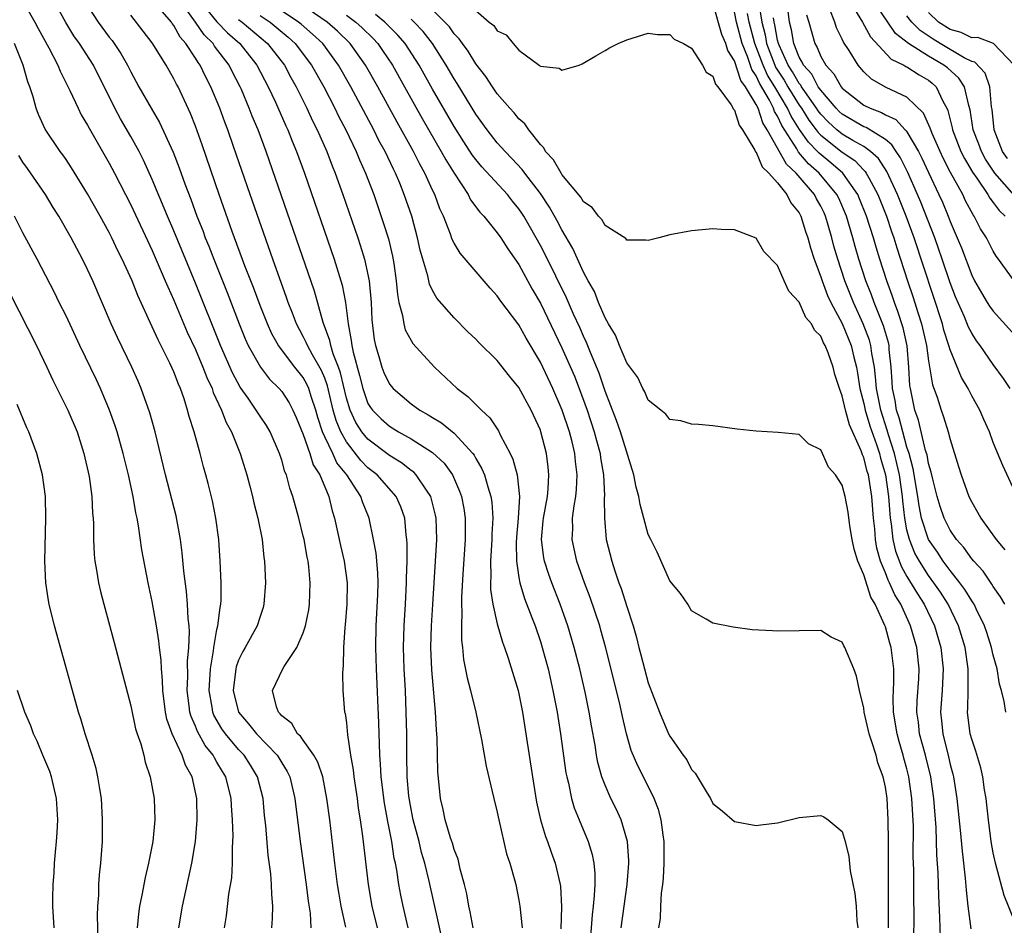
# Model space of a CAD drawing. Units: inches. Extents: x 2517000 to 2520000, y 1536000 to 1539000.
# Drawn here: x 2518077 to 2518168, y 1536125 to 1536209 of the extents above; entities that cross this region are included whole.
import ezdxf

# ---------------------------------------------------------------- set-up
doc = ezdxf.new("R2010")
doc.units = ezdxf.units.IN
doc.header["$MEASUREMENT"] = 0
doc.layers.add('LD25171536_2ft', color=115, linetype='Continuous')

msp = doc.modelspace()

# ---------------------------------------------------------------- linework, layer by layer
at = {"layer": 'LD25171536_2ft'}
for points, elevation in [([(2518106.939, 1536125.061), (2518106.526, 1536127), (2518106.289, 1536128.289), (2518106.177, 1536129), (2518105.924, 1536131), (2518105.46, 1536135), (2518105.199, 1536137), (2518104.803, 1536139), (2518104.355, 1536140.355), (2518103.992, 1536141), (2518103, 1536142.398), (2518102.76, 1536142.76), (2518102.48, 1536143), (2518101.936, 1536143.936), (2518101, 1536144.659), (2518100.856, 1536144.856), (2518100.689, 1536145), (2518100.514, 1536145.486), (2518100.151, 1536147), (2518101.093, 1536149), (2518101.223, 1536149.223), (2518102.413, 1536151), (2518103, 1536152.367), (2518103.22, 1536153), (2518103.503, 1536154.497), (2518103.575, 1536155), (2518103.642, 1536157), (2518103.521, 1536158.479), (2518103.46, 1536159), (2518103.371, 1536159.371), (2518103.076, 1536161), (2518103, 1536161.325), (2518102.578, 1536163), (2518102.045, 1536165), (2518101.77, 1536165.771), (2518101.436, 1536167), (2518101.297, 1536167.297), (2518101, 1536168.363), (2518100.787, 1536169), (2518099.917, 1536171), (2518099.579, 1536171.579), (2518099, 1536172.434), (2518098.648, 1536173), (2518097.895, 1536174.105), (2518097.152, 1536175.153), (2518096.453, 1536176.453), (2518095.329, 1536179), (2518093, 1536184.785), (2518091, 1536189.626), (2518090.41, 1536191), (2518089, 1536194.387), (2518088.181, 1536196.181), (2518087.768, 1536197), (2518087, 1536198.389), (2518086.037, 1536200.037), (2518085.516, 1536201), (2518083.536, 1536205), (2518082.247, 1536207), (2518081.728, 1536207.728), (2518080.971, 1536208.971), (2518078.859, 1536212.859)], 7162), ([(2518118.774, 1536125), (2518118.481, 1536126.481), (2518118.353, 1536127), (2518118.163, 1536128.163), (2518117.952, 1536129), (2518117.552, 1536130.448), (2518117.363, 1536131.363), (2518117, 1536132.255), (2518116.84, 1536132.84), (2518116.662, 1536133.338), (2518116.168, 1536135), (2518115.981, 1536135.981), (2518115.729, 1536137), (2518115.496, 1536139.496), (2518115.419, 1536142.581), (2518115.35, 1536143.35), (2518115.274, 1536145), (2518114.914, 1536148.914), (2518114.832, 1536151), (2518114.898, 1536153), (2518115.031, 1536154.969), (2518115.38, 1536161), (2518115.323, 1536163), (2518115.272, 1536163.272), (2518114.876, 1536164.876), (2518114.833, 1536165), (2518114.426, 1536165.574), (2518113.483, 1536167), (2518113.243, 1536167.243), (2518113, 1536167.414), (2518112.119, 1536168.119), (2518111, 1536168.804), (2518109, 1536170.318), (2518108.446, 1536171), (2518107.877, 1536171.877), (2518107.347, 1536173), (2518107, 1536174.132), (2518106.457, 1536176.457), (2518106.262, 1536177), (2518105.778, 1536178.222), (2518105.552, 1536179), (2518105.472, 1536179.472), (2518104.849, 1536181.151), (2518104.041, 1536184.041), (2518099.553, 1536197), (2518098.806, 1536199), (2518098.271, 1536200.271), (2518097.998, 1536201), (2518097.262, 1536202.738), (2518097.147, 1536203), (2518096.407, 1536204.407), (2518096.119, 1536205), (2518094.773, 1536206.773), (2518094.637, 1536207), (2518093.81, 1536207.81), (2518093.003, 1536209), (2518091.345, 1536211.345)], 7170), ([(2518093.211, 1536211.211), (2518095, 1536209.022), (2518095.988, 1536207.988), (2518097.119, 1536207), (2518098.703, 1536205), (2518099.761, 1536203), (2518100.417, 1536201.584), (2518101.384, 1536199.383), (2518101.569, 1536199), (2518101.969, 1536197.969), (2518102.386, 1536197), (2518103.113, 1536195), (2518105.883, 1536187), (2518106.615, 1536184.614), (2518106.922, 1536183), (2518107.155, 1536181), (2518107.454, 1536179.454), (2518107.497, 1536179), (2518107.62, 1536178.38), (2518108.22, 1536176.22), (2518108.516, 1536175), (2518109, 1536173.636), (2518109.24, 1536173.24), (2518109.421, 1536173), (2518110.213, 1536172.213), (2518111, 1536171.519), (2518111.843, 1536171), (2518113, 1536170.356), (2518115, 1536169.089), (2518116.076, 1536168.076), (2518116.836, 1536167), (2518117.506, 1536165.506), (2518117.681, 1536165), (2518117.893, 1536163.893), (2518118.027, 1536163), (2518118.012, 1536161.988), (2518118.022, 1536161), (2518117.787, 1536157.787), (2518117.667, 1536155.667), (2518117.673, 1536155), (2518117.721, 1536154.279), (2518117.668, 1536153), (2518117.672, 1536151.672), (2518117.756, 1536151), (2518117.869, 1536149.869), (2518118.194, 1536148.194), (2518118.516, 1536147), (2518118.997, 1536145.003), (2518119.529, 1536142.471), (2518119.98, 1536139.98), (2518120.668, 1536137), (2518121, 1536135.714), (2518121.145, 1536135), (2518121.852, 1536131.852), (2518122.151, 1536131), (2518122.631, 1536129.368), (2518122.715, 1536129), (2518123, 1536127.564), (2518123.091, 1536127), (2518123.302, 1536125)], 7172), ([(2518168.952, 1536192.952), (2518167.146, 1536195), (2518166.291, 1536196.291), (2518165.898, 1536197), (2518165.663, 1536197.663), (2518165.146, 1536199), (2518164.859, 1536200.859), (2518164.733, 1536201.267), (2518164.331, 1536203), (2518163.795, 1536203.795), (2518162.747, 1536204.747), (2518162.43, 1536205), (2518161, 1536205.828), (2518159.154, 1536207), (2518157.949, 1536207.949), (2518157.217, 1536209), (2518155.537, 1536211.537)], 7210), ([(2518077, 1536210.923), (2518078.091, 1536209), (2518078.4, 1536208.4), (2518079.394, 1536206.606), (2518080.232, 1536205), (2518080.443, 1536204.443), (2518081.342, 1536202.658), (2518082.108, 1536201), (2518082.41, 1536200.411), (2518083, 1536199.437), (2518083.147, 1536199.148), (2518085, 1536195.92), (2518085.49, 1536195), (2518087, 1536192.055), (2518089, 1536187.8), (2518090.206, 1536185), (2518090.431, 1536184.431), (2518091, 1536183.192), (2518092.235, 1536180.235), (2518093, 1536178.619), (2518093.698, 1536177), (2518094.05, 1536176.049), (2518094.54, 1536175), (2518094.645, 1536174.646), (2518095.409, 1536173), (2518095.852, 1536171.852), (2518096.339, 1536171), (2518097.163, 1536169), (2518097.77, 1536167), (2518098.056, 1536165.944), (2518098.296, 1536165), (2518098.419, 1536164.419), (2518098.791, 1536163), (2518099.182, 1536161), (2518099.353, 1536159.353), (2518099.411, 1536159), (2518099.489, 1536157), (2518099.356, 1536155), (2518099.284, 1536154.716), (2518099, 1536153.866), (2518098.738, 1536153), (2518097.628, 1536151), (2518097.384, 1536150.616), (2518097, 1536149.826), (2518096.787, 1536149.213), (2518096.741, 1536149), (2518096.504, 1536147), (2518096.998, 1536144.998), (2518097.928, 1536143.928), (2518098.658, 1536143), (2518100.582, 1536141), (2518100.747, 1536140.747), (2518101, 1536140.297), (2518101.505, 1536139.505), (2518101.742, 1536139), (2518102.224, 1536137), (2518102.723, 1536133), (2518103.286, 1536129), (2518103.47, 1536127.47), (2518103.642, 1536126.358), (2518103.708, 1536125)], 7160), ([(2518083, 1536210.52), (2518083.984, 1536209), (2518085, 1536207.608), (2518085.276, 1536207.276), (2518086.09, 1536206.09), (2518086.702, 1536205), (2518087, 1536204.393), (2518087.762, 1536203), (2518088.887, 1536201), (2518089.672, 1536199.672), (2518090.925, 1536196.925), (2518091.484, 1536195.484), (2518092.017, 1536193.983), (2518092.564, 1536192.564), (2518093.139, 1536191), (2518093.671, 1536189.671), (2518093.913, 1536189), (2518094.23, 1536188.23), (2518094.694, 1536187), (2518095.93, 1536183.93), (2518097.048, 1536181), (2518097.613, 1536179.613), (2518097.896, 1536179), (2518099.022, 1536177), (2518099.882, 1536175.882), (2518100.771, 1536175), (2518101, 1536174.724), (2518101.68, 1536173.68), (2518102.039, 1536173), (2518102.339, 1536172.339), (2518103, 1536170.737), (2518103.6, 1536169), (2518103.928, 1536167.928), (2518104.528, 1536167), (2518105.371, 1536165), (2518105.683, 1536163.683), (2518105.907, 1536163), (2518106.464, 1536160.464), (2518106.805, 1536159), (2518107.066, 1536157), (2518107.041, 1536155), (2518106.895, 1536153.105), (2518106.855, 1536152.855), (2518106.73, 1536151), (2518106.715, 1536149.285), (2518106.659, 1536149), (2518106.629, 1536148.629), (2518106.687, 1536147), (2518106.839, 1536145), (2518106.883, 1536144.883), (2518107, 1536143.998), (2518107.103, 1536142.897), (2518107.391, 1536141), (2518107.635, 1536139.635), (2518107.695, 1536139), (2518107.99, 1536137), (2518108.104, 1536136.104), (2518108.287, 1536135), (2518108.497, 1536133.503), (2518109.006, 1536129), (2518109.376, 1536127), (2518109.846, 1536125)], 7164), ([(2518132.48, 1536125), (2518133.053, 1536129), (2518133.196, 1536131), (2518133.196, 1536131.196), (2518133.064, 1536133), (2518132.483, 1536135), (2518132.021, 1536136.021), (2518131.538, 1536137), (2518131, 1536138.218), (2518130.708, 1536139), (2518130.337, 1536140.337), (2518130.215, 1536141), (2518130.071, 1536141.928), (2518129.739, 1536143.739), (2518129.535, 1536145), (2518129.157, 1536146.843), (2518128.649, 1536149), (2518128.137, 1536151), (2518127.547, 1536153), (2518126.835, 1536155), (2518126.052, 1536157), (2518125.771, 1536157.771), (2518125.39, 1536159), (2518125.324, 1536159.324), (2518125.108, 1536161), (2518125.268, 1536162.732), (2518125.28, 1536163), (2518125.641, 1536165), (2518125.716, 1536165.716), (2518125.792, 1536167), (2518125.721, 1536167.721), (2518125.562, 1536169), (2518125.052, 1536171), (2518125, 1536171.147), (2518124.147, 1536173), (2518123, 1536175.119), (2518122.144, 1536176.144), (2518121, 1536177.597), (2518119.283, 1536179.283), (2518119, 1536179.585), (2518118.28, 1536180.28), (2518117, 1536181.56), (2518115.406, 1536183.406), (2518115, 1536184.111), (2518114.705, 1536184.705), (2518114.545, 1536185.455), (2518114.082, 1536187), (2518113.854, 1536187.854), (2518113.612, 1536189), (2518113.057, 1536191), (2518112.375, 1536193), (2518111.955, 1536194.045), (2518111.554, 1536195), (2518111.361, 1536195.361), (2518110.592, 1536197), (2518110.025, 1536198.025), (2518109.539, 1536199), (2518107.417, 1536203), (2518106.282, 1536205), (2518104.807, 1536207), (2518103.872, 1536207.872), (2518102.804, 1536208.805), (2518102.572, 1536209), (2518099.575, 1536211)], 7178), ([(2518135.971, 1536125), (2518136.13, 1536125.87), (2518136.154, 1536127), (2518136.223, 1536128.223), (2518136.34, 1536129), (2518136.409, 1536129.591), (2518136.485, 1536131), (2518136.483, 1536133), (2518136.379, 1536133.621), (2518136.212, 1536135), (2518135.958, 1536135.958), (2518135.562, 1536137), (2518134.559, 1536139), (2518134.023, 1536140.023), (2518133.43, 1536141.43), (2518132.971, 1536143), (2518132.602, 1536144.602), (2518132.396, 1536145.604), (2518132.065, 1536147), (2518131.041, 1536151.041), (2518130.611, 1536152.611), (2518130.499, 1536153), (2518129.625, 1536155.625), (2518129.093, 1536157), (2518128.378, 1536159), (2518127.937, 1536161), (2518127.991, 1536162.009), (2518127.985, 1536163), (2518128.119, 1536164.119), (2518128.287, 1536165), (2518128.355, 1536165.645), (2518128.415, 1536167), (2518128.256, 1536168.256), (2518128.192, 1536169), (2518127.94, 1536170.06), (2518127.69, 1536171), (2518127.031, 1536173), (2518126.152, 1536175), (2518125, 1536177.457), (2518123.689, 1536179.689), (2518123, 1536180.915), (2518121.245, 1536183.245), (2518121, 1536183.61), (2518120.325, 1536184.325), (2518117.553, 1536187.553), (2518117, 1536188.492), (2518116.828, 1536188.828), (2518116.658, 1536189.341), (2518115.997, 1536191), (2518115.676, 1536191.676), (2518115.194, 1536193), (2518115, 1536193.397), (2518114.277, 1536195), (2518113.815, 1536195.816), (2518113.218, 1536197), (2518111.702, 1536199.702), (2518109.918, 1536203), (2518108.779, 1536205), (2518107.36, 1536207), (2518106.162, 1536208.162), (2518105.23, 1536209), (2518102.279, 1536211)], 7180), ([(2518162.095, 1536124.095), (2518162.054, 1536125.946), (2518161.949, 1536127.949), (2518161.894, 1536130.106), (2518161.778, 1536131.779), (2518161.699, 1536134.301), (2518161.502, 1536137), (2518161.206, 1536139), (2518160.704, 1536141), (2518160.173, 1536143), (2518160.058, 1536144.058), (2518159.92, 1536145), (2518159.949, 1536146.051), (2518160.083, 1536148.083), (2518160.121, 1536149), (2518159.906, 1536151), (2518159.336, 1536153), (2518158.415, 1536155), (2518157.878, 1536155.878), (2518157.39, 1536157), (2518157.249, 1536157.249), (2518157, 1536157.913), (2518156.55, 1536159), (2518156.208, 1536160.208), (2518156.084, 1536161), (2518156.006, 1536161.994), (2518155.894, 1536163), (2518155.738, 1536165), (2518155.418, 1536167), (2518155.32, 1536167.321), (2518155, 1536168.617), (2518154.875, 1536168.875), (2518154.755, 1536169.245), (2518153.653, 1536171.653), (2518153.294, 1536173), (2518153, 1536174.328), (2518152.745, 1536175), (2518152.32, 1536176.32), (2518152.151, 1536177), (2518151.69, 1536178.31), (2518151.414, 1536179), (2518151.257, 1536179.257), (2518151, 1536179.866), (2518150.413, 1536180.413), (2518150.14, 1536181), (2518149.606, 1536181.606), (2518149, 1536183.035), (2518148.035, 1536184.035), (2518147.608, 1536185), (2518147, 1536186.437), (2518145.711, 1536187.711), (2518145, 1536188.944), (2518143, 1536189.733), (2518141.766, 1536189.766), (2518141, 1536189.819), (2518139, 1536189.635), (2518137, 1536189.252), (2518135.987, 1536189), (2518135, 1536188.731), (2518134.781, 1536188.781), (2518133, 1536188.767), (2518132.914, 1536188.914), (2518131, 1536190.146), (2518130.698, 1536190.699), (2518130.38, 1536191), (2518129.806, 1536191.806), (2518129, 1536192.319), (2518128.758, 1536192.758), (2518127, 1536194.868), (2518126.911, 1536195), (2518126.226, 1536196.226), (2518125.485, 1536197), (2518125.325, 1536197.325), (2518125, 1536197.635), (2518123.929, 1536199), (2518123.557, 1536199.557), (2518123, 1536200.032), (2518122.573, 1536200.573), (2518122.173, 1536201), (2518121, 1536202.343), (2518120.54, 1536203), (2518119.947, 1536203.947), (2518119, 1536205.126), (2518118.29, 1536206.29), (2518117.758, 1536207), (2518117.457, 1536207.457), (2518117, 1536207.91), (2518116.553, 1536208.553), (2518116.141, 1536209), (2518115, 1536210.149)], 7188), ([(2518169, 1536125.549), (2518168.002, 1536128.002), (2518167.205, 1536131), (2518167, 1536131.951), (2518166.818, 1536133), (2518166.552, 1536135), (2518166.417, 1536136.417), (2518166.338, 1536137), (2518166.195, 1536137.805), (2518166.037, 1536139), (2518165.844, 1536139.844), (2518165.378, 1536141.377), (2518165, 1536142.487), (2518164.87, 1536143), (2518164.625, 1536145), (2518164.656, 1536145.344), (2518164.684, 1536147), (2518164.66, 1536148.66), (2518164.677, 1536149), (2518164.381, 1536151), (2518163.787, 1536153), (2518162.823, 1536155), (2518162.113, 1536156.113), (2518161.503, 1536157), (2518161, 1536157.672), (2518160.154, 1536159), (2518159.742, 1536159.742), (2518159.224, 1536161), (2518159, 1536161.916), (2518158.798, 1536163), (2518158.608, 1536164.608), (2518158.583, 1536165), (2518158.297, 1536167), (2518158.067, 1536168.067), (2518157.835, 1536169), (2518157.288, 1536170.712), (2518157.166, 1536171.166), (2518156.559, 1536173), (2518156.159, 1536175), (2518156.091, 1536176.091), (2518155.971, 1536177), (2518155.738, 1536178.262), (2518155.653, 1536179), (2518155.51, 1536179.51), (2518154.95, 1536181), (2518154.03, 1536183), (2518153.223, 1536185), (2518152.57, 1536187), (2518152.227, 1536188.227), (2518152.033, 1536189), (2518151.631, 1536190.369), (2518151.439, 1536191), (2518151.303, 1536191.303), (2518151, 1536191.926), (2518150.611, 1536192.611), (2518150.416, 1536193), (2518148.725, 1536195), (2518147.834, 1536195.834), (2518146.043, 1536199), (2518145.643, 1536199.643), (2518145.184, 1536201), (2518145, 1536201.366), (2518144.018, 1536203), (2518143.592, 1536203.592), (2518143, 1536205.389), (2518142.375, 1536206.375), (2518142.197, 1536207), (2518141.833, 1536207.833), (2518141, 1536210.78)], 7192), ([(2518145.271, 1536210.729), (2518145.53, 1536209), (2518145.831, 1536207.831), (2518145.982, 1536207), (2518146.733, 1536205), (2518146.816, 1536204.816), (2518147.605, 1536203.605), (2518147.946, 1536203), (2518149, 1536201.29), (2518149.207, 1536201), (2518149.9, 1536199.9), (2518150.578, 1536199), (2518150.75, 1536198.75), (2518151, 1536198.502), (2518153, 1536196.938), (2518154.151, 1536196.151), (2518155, 1536195.258), (2518155.135, 1536195.135), (2518155.224, 1536195), (2518155.455, 1536194.546), (2518156.301, 1536193), (2518157.1, 1536191), (2518157.574, 1536189.574), (2518157.786, 1536189), (2518158.064, 1536188.064), (2518159.056, 1536185), (2518159.547, 1536183.547), (2518160.037, 1536181.964), (2518160.355, 1536181), (2518160.814, 1536179), (2518161, 1536177.581), (2518161.37, 1536175.369), (2518161.795, 1536174.205), (2518162.173, 1536173), (2518162.401, 1536172.401), (2518162.822, 1536171), (2518163, 1536170.284), (2518163.792, 1536167.791), (2518164.024, 1536167), (2518164.738, 1536165), (2518165, 1536164.467), (2518165.541, 1536163.54), (2518165.835, 1536163), (2518167.267, 1536161), (2518168.062, 1536160.062)], 7198), ([(2518168.567, 1536175), (2518167.941, 1536175.942), (2518167, 1536177.226), (2518165.789, 1536179), (2518165.45, 1536179.45), (2518165, 1536180.16), (2518164.714, 1536180.715), (2518164.323, 1536181.677), (2518163.504, 1536183.505), (2518163, 1536184.811), (2518162.27, 1536187), (2518161.568, 1536189), (2518160.281, 1536192.281), (2518159.979, 1536193), (2518159.063, 1536195.063), (2518158.408, 1536196.408), (2518157.993, 1536197), (2518157.609, 1536197.609), (2518157, 1536198.094), (2518155.208, 1536199.208), (2518155, 1536199.283), (2518153, 1536200.448), (2518152.712, 1536200.712), (2518152.431, 1536201), (2518151, 1536202.67), (2518150.774, 1536203), (2518150.158, 1536204.158), (2518149.408, 1536205), (2518149.289, 1536205.289), (2518149, 1536205.749), (2518148.498, 1536207), (2518148.281, 1536208.281), (2518148.096, 1536209), (2518147.867, 1536211)], 7202), ([(2518168.937, 1536185), (2518167.497, 1536187), (2518167.274, 1536187.274), (2518167, 1536187.752), (2518166.364, 1536189), (2518165.822, 1536189.822), (2518165.242, 1536191), (2518165.132, 1536191.132), (2518164.432, 1536192.432), (2518164.169, 1536193), (2518163.049, 1536195.049), (2518162.363, 1536196.363), (2518162.067, 1536197), (2518161.345, 1536198.655), (2518161.201, 1536199), (2518161.161, 1536199.161), (2518160.537, 1536200.537), (2518159, 1536202.026), (2518157.077, 1536202.923), (2518155.714, 1536203.714), (2518155, 1536204.394), (2518154.481, 1536205), (2518153.622, 1536206.378), (2518153.126, 1536207.126), (2518153, 1536207.417), (2518152.473, 1536208.473), (2518152.299, 1536209), (2518151.849, 1536210.151)], 7206), ([(2518153.634, 1536211), (2518154.88, 1536209), (2518155.62, 1536207.62), (2518157.544, 1536205.544), (2518158.714, 1536205), (2518158.887, 1536204.887), (2518159, 1536204.842), (2518160.115, 1536204.115), (2518161, 1536203.617), (2518161.342, 1536203.342), (2518161.706, 1536203), (2518162.328, 1536201.672), (2518162.705, 1536201), (2518162.798, 1536200.798), (2518163.201, 1536199.201), (2518163.232, 1536199), (2518164.005, 1536197), (2518164.331, 1536196.331), (2518165.082, 1536195.082), (2518165.481, 1536194.519), (2518166.498, 1536193), (2518166.67, 1536192.67), (2518167, 1536192.275), (2518167.534, 1536191.534), (2518168.101, 1536191)], 7208), ([(2518112.735, 1536125), (2518112.265, 1536127), (2518112.038, 1536128.038), (2518111.852, 1536129), (2518111.669, 1536130.331), (2518111.543, 1536131), (2518111.437, 1536131.437), (2518111.216, 1536133), (2518110.856, 1536134.856), (2518110.548, 1536136.548), (2518110.234, 1536139), (2518110.178, 1536140.178), (2518110.104, 1536141), (2518110.088, 1536142.088), (2518110.041, 1536143), (2518110.02, 1536144.02), (2518109.808, 1536149), (2518109.739, 1536151), (2518109.763, 1536153), (2518109.918, 1536155.918), (2518109.941, 1536157), (2518109.919, 1536157.919), (2518109.757, 1536159.757), (2518109.523, 1536161), (2518109.115, 1536163), (2518108.495, 1536164.495), (2518108.338, 1536165), (2518107.028, 1536167), (2518106.128, 1536168.128), (2518105.734, 1536169), (2518105, 1536170.54), (2518104.792, 1536171), (2518104.338, 1536172.338), (2518104.16, 1536173), (2518103.738, 1536174.262), (2518103.52, 1536175), (2518103.368, 1536175.368), (2518103, 1536176.031), (2518102.228, 1536177), (2518100.718, 1536179), (2518100.095, 1536180.095), (2518099.681, 1536181), (2518099, 1536182.718), (2518098.383, 1536184.383), (2518097.594, 1536186.406), (2518096.421, 1536189.579), (2518095.201, 1536193), (2518093.614, 1536197.614), (2518093, 1536199.342), (2518092.531, 1536200.531), (2518091.384, 1536203), (2518091.246, 1536203.246), (2518091, 1536203.747), (2518090.274, 1536205), (2518089, 1536207.061), (2518088.167, 1536208.167), (2518087, 1536209.635)], 7166), ([(2518116.404, 1536121.596), (2518114.673, 1536129.327), (2518114.271, 1536131), (2518113.981, 1536131.981), (2518113.739, 1536133), (2518113.203, 1536135), (2518113, 1536136.012), (2518112.801, 1536137.199), (2518112.648, 1536139), (2518112.601, 1536141), (2518112.595, 1536143), (2518112.561, 1536145), (2518112.478, 1536147), (2518112.368, 1536149), (2518112.302, 1536151), (2518112.349, 1536153), (2518112.481, 1536155), (2518112.587, 1536157), (2518112.577, 1536157.423), (2518112.627, 1536159), (2518112.644, 1536160.644), (2518112.616, 1536161), (2518112.55, 1536161.45), (2518112.412, 1536163), (2518112.041, 1536164.041), (2518111.614, 1536165), (2518109.841, 1536167), (2518109, 1536167.672), (2518108.342, 1536168.342), (2518107, 1536170.055), (2518106.471, 1536171), (2518106.042, 1536172.042), (2518105.783, 1536173), (2518105.254, 1536175.254), (2518105, 1536175.96), (2518104.696, 1536176.696), (2518103.855, 1536178.145), (2518103.387, 1536179), (2518103.282, 1536179.282), (2518103, 1536179.837), (2518102.365, 1536181), (2518102.002, 1536182.002), (2518101.601, 1536183), (2518101.451, 1536183.451), (2518100.17, 1536187), (2518098.064, 1536193), (2518096.542, 1536197.458), (2518096.001, 1536199), (2518095.719, 1536199.719), (2518095.259, 1536201), (2518094.437, 1536203), (2518093.94, 1536203.941), (2518093.445, 1536205), (2518093.249, 1536205.249), (2518093, 1536205.667), (2518092.121, 1536207), (2518091.589, 1536207.588), (2518091, 1536208.684), (2518090.857, 1536208.857), (2518090.772, 1536209), (2518089.951, 1536209.951)], 7168), ([(2518097, 1536209.236), (2518097.329, 1536209), (2518099.683, 1536207), (2518101.249, 1536205), (2518101.859, 1536203.859), (2518102.341, 1536203), (2518103.322, 1536201), (2518103.852, 1536199.852), (2518104.283, 1536199), (2518105.178, 1536197), (2518105.677, 1536195.677), (2518105.962, 1536195), (2518106.674, 1536193), (2518108.055, 1536189), (2518108.294, 1536188.294), (2518108.681, 1536187), (2518109.113, 1536185), (2518109.299, 1536183), (2518109.369, 1536181.369), (2518109.574, 1536179.574), (2518109.693, 1536179), (2518110.01, 1536177.99), (2518110.29, 1536177), (2518110.49, 1536176.49), (2518111, 1536175.405), (2518111.329, 1536175), (2518113, 1536173.606), (2518113.817, 1536173), (2518114.586, 1536172.586), (2518115, 1536172.316), (2518115.827, 1536171.827), (2518117, 1536170.88), (2518118.717, 1536169), (2518118.839, 1536168.839), (2518119, 1536168.531), (2518119.575, 1536167.575), (2518119.802, 1536167), (2518120.106, 1536165.894), (2518120.408, 1536165), (2518120.486, 1536164.486), (2518120.582, 1536163), (2518120.498, 1536161.502), (2518120.491, 1536161), (2518120.362, 1536159), (2518120.391, 1536157.609), (2518120.354, 1536157), (2518120.359, 1536156.359), (2518120.577, 1536155), (2518121, 1536153.193), (2518121.478, 1536151.478), (2518121.668, 1536151), (2518122.009, 1536149.991), (2518122.925, 1536147), (2518123, 1536146.692), (2518123.335, 1536145), (2518123.657, 1536143), (2518124.259, 1536139), (2518124.646, 1536136.646), (2518125.008, 1536135.008), (2518125.459, 1536133.459), (2518125.642, 1536133), (2518125.999, 1536131.999), (2518126.38, 1536131), (2518126.839, 1536129), (2518126.857, 1536128.857), (2518126.943, 1536126.943), (2518126.894, 1536124.894)], 7174), ([(2518099, 1536209.612), (2518099.918, 1536209), (2518101.591, 1536207.591), (2518102.248, 1536207), (2518103.774, 1536205), (2518104.895, 1536203), (2518105.92, 1536201), (2518106.273, 1536200.273), (2518106.942, 1536199), (2518107.913, 1536197), (2518108.225, 1536196.225), (2518108.783, 1536195), (2518109.534, 1536193), (2518110.425, 1536190.424), (2518110.895, 1536188.895), (2518111.279, 1536187.279), (2518111.396, 1536186.604), (2518111.629, 1536185), (2518111.731, 1536183.731), (2518111.875, 1536183), (2518112.212, 1536181.788), (2518112.315, 1536181), (2518112.459, 1536180.459), (2518113, 1536179.455), (2518113.177, 1536179.177), (2518115.163, 1536177), (2518117.28, 1536175), (2518118.259, 1536174.258), (2518119.531, 1536173), (2518120.309, 1536172.309), (2518121.099, 1536171.099), (2518121.274, 1536170.726), (2518122.188, 1536169), (2518122.454, 1536168.454), (2518122.831, 1536167), (2518123.044, 1536165), (2518122.921, 1536163), (2518122.768, 1536161.232), (2518122.742, 1536160.742), (2518122.769, 1536159), (2518123, 1536157.475), (2518123.088, 1536157), (2518123.531, 1536155.531), (2518124.215, 1536153.785), (2518124.505, 1536153), (2518125, 1536151.551), (2518125.173, 1536151), (2518125.704, 1536149), (2518126.164, 1536147), (2518126.544, 1536145), (2518126.852, 1536143), (2518127.367, 1536139.367), (2518127.435, 1536139), (2518127.588, 1536138.412), (2518127.875, 1536137), (2518128.126, 1536136.126), (2518128.581, 1536135), (2518129.435, 1536133), (2518129.805, 1536131.805), (2518129.949, 1536131), (2518130.044, 1536130.044), (2518130.042, 1536129), (2518129.997, 1536127.997), (2518129.893, 1536127), (2518129.787, 1536126.213), (2518129.552, 1536123)], 7176), ([(2518107, 1536209.643), (2518107.89, 1536209), (2518108.466, 1536208.465), (2518109.47, 1536207.471), (2518109.91, 1536207), (2518110.362, 1536206.362), (2518111.268, 1536205), (2518112.404, 1536203), (2518114.041, 1536200.041), (2518115.807, 1536197), (2518116.226, 1536196.226), (2518117, 1536194.971), (2518118.284, 1536193), (2518118.525, 1536192.525), (2518119.381, 1536191.38), (2518119.75, 1536191), (2518121, 1536189.46), (2518121.32, 1536189), (2518121.975, 1536187.975), (2518123, 1536186.506), (2518124.241, 1536184.241), (2518125, 1536182.926), (2518127, 1536178.787), (2518128.147, 1536176.147), (2518128.595, 1536175), (2518129.323, 1536173), (2518129.984, 1536171), (2518130.191, 1536170.191), (2518130.533, 1536169), (2518130.582, 1536168.582), (2518130.849, 1536167), (2518130.933, 1536165.067), (2518130.921, 1536164.921), (2518130.931, 1536163), (2518131.112, 1536161), (2518131.613, 1536159), (2518131.895, 1536158.105), (2518132.28, 1536157), (2518132.479, 1536156.479), (2518133, 1536154.791), (2518133.588, 1536153), (2518133.914, 1536151.914), (2518134.121, 1536151), (2518134.315, 1536150.315), (2518134.643, 1536149), (2518135, 1536147.718), (2518136.048, 1536145), (2518136.878, 1536143), (2518137, 1536142.757), (2518138.24, 1536141), (2518138.567, 1536140.567), (2518139, 1536139.666), (2518139.345, 1536139.345), (2518140.37, 1536137.63), (2518140.779, 1536137), (2518141, 1536136.518), (2518141.844, 1536135.844), (2518143, 1536134.855), (2518145, 1536134.496), (2518145.439, 1536134.561), (2518147, 1536134.738), (2518149, 1536135.222), (2518151, 1536135.424), (2518151.28, 1536135.28), (2518151.679, 1536135), (2518153, 1536133.942), (2518153.266, 1536133), (2518153.609, 1536131.609), (2518153.728, 1536130.272), (2518154.164, 1536128.164), (2518154.271, 1536127), (2518154.351, 1536125.649), (2518154.453, 1536125)], 7182), ([(2518157.283, 1536125), (2518157.292, 1536127), (2518157.27, 1536129), (2518157.291, 1536133), (2518157.267, 1536135), (2518157.15, 1536137), (2518157, 1536138.045), (2518156.796, 1536139), (2518156.309, 1536140.309), (2518156.131, 1536141), (2518155.752, 1536142.248), (2518155.48, 1536143), (2518155.04, 1536145), (2518155, 1536145.356), (2518154.586, 1536147), (2518154.321, 1536148.321), (2518154.065, 1536149), (2518153.223, 1536151), (2518153.136, 1536151.136), (2518153, 1536151.474), (2518151.963, 1536151.962), (2518151, 1536152.558), (2518147, 1536152.519), (2518146.534, 1536152.534), (2518144.647, 1536152.647), (2518142.868, 1536152.868), (2518141, 1536153.247), (2518140.382, 1536153.618), (2518139, 1536154.387), (2518138.657, 1536155), (2518137.999, 1536155.999), (2518137, 1536157.166), (2518135.824, 1536159.824), (2518135.228, 1536161), (2518135, 1536161.488), (2518134.604, 1536163), (2518134.255, 1536164.255), (2518134.132, 1536165), (2518133.877, 1536165.877), (2518133.663, 1536167), (2518132.416, 1536171), (2518132.061, 1536172.061), (2518131, 1536174.779), (2518130.441, 1536176.441), (2518129.635, 1536178.365), (2518129.279, 1536179.279), (2518129, 1536179.859), (2518128.658, 1536180.658), (2518128.076, 1536181.923), (2518127.418, 1536183.418), (2518125.44, 1536187.441), (2518125, 1536188.291), (2518124.072, 1536189.927), (2518123.448, 1536191), (2518123.273, 1536191.273), (2518123, 1536191.672), (2518122.4, 1536192.401), (2518121.931, 1536193), (2518119.569, 1536195.569), (2518119, 1536196.261), (2518118.683, 1536196.683), (2518117.891, 1536197.891), (2518117, 1536199.303), (2518115, 1536202.79), (2518113.752, 1536205), (2518112.455, 1536207), (2518111.78, 1536207.78), (2518110.57, 1536209), (2518109.705, 1536209.705)], 7184), ([(2518159.63, 1536123.63), (2518159.657, 1536126.343), (2518159.631, 1536127.632), (2518159.62, 1536130.38), (2518159.587, 1536131.587), (2518159.589, 1536134.411), (2518159.463, 1536137), (2518159.186, 1536139), (2518159, 1536139.752), (2518158.721, 1536140.721), (2518158.656, 1536141), (2518158.269, 1536142.269), (2518158.077, 1536143), (2518157.755, 1536145), (2518157.718, 1536146.282), (2518157.775, 1536147.775), (2518157.765, 1536149), (2518157.522, 1536151), (2518157.397, 1536151.397), (2518157, 1536152.922), (2518156.957, 1536153.043), (2518156.046, 1536155), (2518155.652, 1536155.652), (2518155, 1536157.723), (2518154.427, 1536159), (2518154.101, 1536160.101), (2518153.919, 1536161), (2518153.711, 1536162.289), (2518153.534, 1536163.534), (2518153.26, 1536165), (2518153, 1536166.044), (2518152.354, 1536167), (2518151.705, 1536167.705), (2518151.162, 1536169), (2518151, 1536169.327), (2518149.871, 1536169.871), (2518149, 1536170.739), (2518147.059, 1536170.941), (2518145, 1536171.06), (2518143.253, 1536171.253), (2518141, 1536171.539), (2518139.663, 1536171.663), (2518139, 1536171.697), (2518138.009, 1536172.009), (2518137, 1536172.133), (2518136.643, 1536172.643), (2518136.164, 1536173), (2518135, 1536173.948), (2518134.696, 1536174.696), (2518134.498, 1536175), (2518134.026, 1536176.026), (2518133, 1536177.382), (2518132.334, 1536179), (2518131.96, 1536179.96), (2518131.324, 1536181), (2518131, 1536181.562), (2518130.387, 1536183), (2518130.001, 1536184.001), (2518129.43, 1536185), (2518129, 1536185.799), (2518128.013, 1536188.013), (2518127, 1536189.726), (2518126.563, 1536190.563), (2518125.843, 1536191.843), (2518125, 1536193.088), (2518123.545, 1536195), (2518123.321, 1536195.321), (2518122.361, 1536196.361), (2518121.727, 1536197), (2518121, 1536197.814), (2518120.067, 1536199), (2518119, 1536200.473), (2518117.287, 1536203.288), (2518117, 1536203.726), (2518116.267, 1536205), (2518114.991, 1536207), (2518114.118, 1536208.118), (2518113.287, 1536209), (2518113, 1536209.259)], 7186), ([(2518119, 1536210.078), (2518120.232, 1536209), (2518120.671, 1536208.671), (2518121, 1536208.188), (2518121.819, 1536207.819), (2518122.461, 1536207), (2518123, 1536206.408), (2518124.871, 1536205), (2518124.953, 1536204.954), (2518125, 1536204.898), (2518126.723, 1536204.723), (2518127, 1536204.524), (2518128.578, 1536205), (2518128.881, 1536205.119), (2518130.124, 1536205.876), (2518131, 1536206.353), (2518131.404, 1536206.596), (2518132.199, 1536207), (2518133, 1536207.366), (2518133.498, 1536207.498), (2518135, 1536207.974), (2518135.844, 1536207.844), (2518137, 1536207.835), (2518137.405, 1536207.405), (2518138.276, 1536207), (2518139, 1536206.593), (2518140.022, 1536205), (2518140.367, 1536204.367), (2518141, 1536203.983), (2518141.231, 1536203.231), (2518141.448, 1536203), (2518142.691, 1536201.309), (2518142.911, 1536200.911), (2518143, 1536200.835), (2518143.431, 1536199.431), (2518143.745, 1536199), (2518144.889, 1536197.111), (2518144.956, 1536196.956), (2518145, 1536196.924), (2518145.565, 1536195.565), (2518146.186, 1536195), (2518147, 1536194.079), (2518147.865, 1536193), (2518148.241, 1536192.241), (2518149, 1536191.311), (2518149.163, 1536191), (2518149.589, 1536189.589), (2518149.802, 1536189), (2518150.046, 1536188.046), (2518150.386, 1536187), (2518151, 1536185.378), (2518151.117, 1536185), (2518151.639, 1536183.639), (2518151.938, 1536183), (2518153, 1536181.039), (2518153.837, 1536179), (2518154.082, 1536177.918), (2518154.319, 1536177), (2518154.424, 1536176.424), (2518154.639, 1536175), (2518155, 1536173.622), (2518155.13, 1536173), (2518155.565, 1536171.565), (2518156.17, 1536169.83), (2518156.44, 1536169), (2518156.551, 1536168.551), (2518157.017, 1536167), (2518157.293, 1536165), (2518157.394, 1536163.394), (2518157.441, 1536163), (2518157.542, 1536162.458), (2518157.691, 1536161), (2518157.931, 1536159.931), (2518158.489, 1536158.489), (2518159, 1536157.592), (2518159.967, 1536155.967), (2518160.593, 1536155), (2518161.548, 1536153), (2518162.13, 1536151), (2518162.36, 1536149), (2518162.253, 1536147), (2518162.102, 1536145), (2518162.2, 1536144.2), (2518162.309, 1536143), (2518162.846, 1536140.845), (2518163, 1536140.151), (2518163.253, 1536139.253), (2518163.306, 1536139), (2518163.629, 1536137), (2518163.935, 1536134.065), (2518164.103, 1536132.102), (2518164.248, 1536131), (2518164.41, 1536129.59), (2518164.479, 1536128.479), (2518164.649, 1536127), (2518164.916, 1536124.916)], 7190), ([(2518168.171, 1536145), (2518168.02, 1536145.98), (2518167.758, 1536147), (2518167.584, 1536147.584), (2518167.365, 1536149), (2518167, 1536150.277), (2518166.842, 1536151), (2518166.397, 1536152.397), (2518166.199, 1536153), (2518165.422, 1536154.578), (2518165.228, 1536155), (2518165.145, 1536155.145), (2518165, 1536155.335), (2518164.377, 1536156.377), (2518163.915, 1536157), (2518163, 1536158.143), (2518162.366, 1536159), (2518161.822, 1536159.822), (2518161, 1536161.009), (2518160.36, 1536163), (2518160.127, 1536164.127), (2518160.013, 1536165), (2518159.577, 1536167.577), (2518159.187, 1536169), (2518159, 1536169.578), (2518158.606, 1536171), (2518158.284, 1536172.284), (2518158.038, 1536173), (2518157.898, 1536173.898), (2518157.664, 1536175), (2518157.637, 1536175.637), (2518157.542, 1536177), (2518157.36, 1536178.639), (2518157.334, 1536179), (2518157.273, 1536179.273), (2518156.82, 1536180.82), (2518155.948, 1536183), (2518155.698, 1536183.698), (2518155.182, 1536185), (2518154.542, 1536187), (2518154.199, 1536188.199), (2518153.99, 1536189), (2518153.389, 1536191), (2518152.664, 1536192.664), (2518152.5, 1536193), (2518150.85, 1536195), (2518149.861, 1536195.861), (2518148.936, 1536196.936), (2518148.773, 1536197.228), (2518147.392, 1536199.392), (2518147, 1536200.27), (2518146.72, 1536200.72), (2518146.625, 1536201), (2518146.246, 1536201.754), (2518145.321, 1536203.321), (2518145, 1536204.028), (2518144.594, 1536204.594), (2518144.194, 1536205.806), (2518143.711, 1536207), (2518143.193, 1536209), (2518143, 1536209.956)], 7194), ([(2518168.072, 1536155), (2518167.685, 1536155.685), (2518167, 1536156.664), (2518166.878, 1536156.878), (2518166.059, 1536158.059), (2518165.187, 1536159), (2518165, 1536159.224), (2518164.27, 1536160.27), (2518163.607, 1536161), (2518163, 1536161.876), (2518162.434, 1536163), (2518162.073, 1536164.073), (2518161.793, 1536165), (2518161.388, 1536166.612), (2518161.247, 1536167.247), (2518161, 1536168.056), (2518160.857, 1536168.857), (2518160.731, 1536169.269), (2518160.078, 1536172.077), (2518159.737, 1536173), (2518159.312, 1536175), (2518159.273, 1536175.273), (2518159.186, 1536177), (2518159.021, 1536178.98), (2518158.648, 1536180.648), (2518158.165, 1536182.165), (2518157.835, 1536183), (2518157.627, 1536183.627), (2518157.125, 1536185), (2518156.484, 1536187), (2518156.136, 1536188.136), (2518155.896, 1536189), (2518155.256, 1536191), (2518154.61, 1536192.61), (2518154.441, 1536193), (2518153.055, 1536195), (2518151.947, 1536195.947), (2518150.841, 1536196.841), (2518150.706, 1536197), (2518149.849, 1536197.849), (2518149.034, 1536199.034), (2518148.26, 1536200.26), (2518147.929, 1536201), (2518146.729, 1536203), (2518146.068, 1536204.068), (2518145.646, 1536205), (2518144.895, 1536207), (2518144.368, 1536209), (2518144.208, 1536209.792)], 7196), ([(2518169, 1536165.465), (2518167.875, 1536167.875), (2518167, 1536170.002), (2518166.64, 1536171), (2518166.126, 1536172.126), (2518165.766, 1536173), (2518165, 1536174.348), (2518164.667, 1536175), (2518164.047, 1536176.047), (2518163, 1536178.591), (2518162.886, 1536179), (2518162.431, 1536180.431), (2518162.289, 1536181), (2518159.663, 1536189), (2518158.929, 1536191), (2518158.125, 1536193), (2518157.141, 1536195.141), (2518156.347, 1536196.347), (2518155.625, 1536197), (2518155, 1536197.446), (2518153.989, 1536198.011), (2518153, 1536198.603), (2518152.502, 1536199), (2518151.718, 1536199.718), (2518151, 1536200.456), (2518150.766, 1536200.766), (2518150.619, 1536201), (2518149.67, 1536202.33), (2518149.212, 1536203), (2518149.139, 1536203.139), (2518149, 1536203.294), (2518148.385, 1536204.385), (2518147.978, 1536205), (2518147.132, 1536206.868), (2518147.079, 1536207), (2518147, 1536207.333), (2518146.744, 1536208.744), (2518146.678, 1536209), (2518146.621, 1536209.379)], 7200), ([(2518149.672, 1536209.672), (2518149.893, 1536209), (2518150.437, 1536207), (2518150.654, 1536206.654), (2518151, 1536205.815), (2518151.477, 1536205), (2518152.213, 1536204.213), (2518152.901, 1536203), (2518153, 1536202.882), (2518155, 1536201.288), (2518155.576, 1536201), (2518156.623, 1536200.623), (2518157, 1536200.398), (2518157.958, 1536199.958), (2518158.843, 1536199), (2518158.93, 1536198.93), (2518159, 1536198.82), (2518160.073, 1536197), (2518160.389, 1536196.389), (2518161, 1536195.042), (2518161.966, 1536193), (2518162.286, 1536192.286), (2518162.814, 1536191), (2518163, 1536190.505), (2518163.657, 1536189), (2518164.051, 1536188.051), (2518165, 1536185.522), (2518165.272, 1536185), (2518165.901, 1536183.901), (2518166.447, 1536183), (2518166.659, 1536182.659), (2518167, 1536182.185), (2518169.863, 1536179)], 7204), ([(2518168.331, 1536196.331), (2518167.87, 1536197), (2518167.079, 1536199), (2518166.895, 1536200.895), (2518166.848, 1536201.152), (2518166.698, 1536203), (2518166.249, 1536204.249), (2518165.28, 1536205.28), (2518165, 1536205.353), (2518164.307, 1536205.693), (2518162.081, 1536207), (2518161.415, 1536207.415), (2518160.213, 1536208.213), (2518159.448, 1536209), (2518159, 1536209.584)], 7212), ([(2518168.946, 1536205), (2518167.013, 1536207.013), (2518165.566, 1536207.566), (2518165, 1536207.545), (2518164.033, 1536208.033), (2518163, 1536208.303), (2518161.92, 1536209), (2518161, 1536209.873)], 7214), ([(2518100.079, 1536125), (2518100.141, 1536125.858), (2518100.174, 1536127), (2518100.076, 1536128.076), (2518100.068, 1536129), (2518099.995, 1536130.005), (2518099.747, 1536131.747), (2518099.522, 1536134.478), (2518099.416, 1536135.416), (2518099.27, 1536137), (2518098.766, 1536139), (2518098.094, 1536140.095), (2518097.517, 1536141), (2518097, 1536141.547), (2518095.786, 1536143), (2518095.458, 1536143.458), (2518094.718, 1536144.718), (2518094.608, 1536145), (2518094.547, 1536145.453), (2518094.263, 1536147), (2518094.385, 1536149), (2518094.681, 1536150.681), (2518094.708, 1536151), (2518095, 1536152.648), (2518095.087, 1536153), (2518095.286, 1536154.714), (2518095.358, 1536155), (2518095.381, 1536155.381), (2518095.38, 1536157), (2518095.296, 1536159), (2518095.16, 1536161), (2518094.897, 1536163), (2518094.584, 1536164.584), (2518094.194, 1536166.194), (2518093.979, 1536167), (2518093.76, 1536167.76), (2518093.437, 1536169), (2518092.871, 1536171), (2518092.419, 1536172.419), (2518092.278, 1536173), (2518091.956, 1536174.044), (2518091.619, 1536175), (2518091.421, 1536175.421), (2518091, 1536176.565), (2518090.634, 1536177.366), (2518089.529, 1536179.528), (2518089, 1536180.741), (2518087.651, 1536183.651), (2518087.121, 1536185), (2518086.201, 1536187), (2518085.797, 1536187.797), (2518085.238, 1536189), (2518085, 1536189.468), (2518084.165, 1536191), (2518083, 1536193.063), (2518081.492, 1536195.492), (2518081, 1536196.248), (2518080.696, 1536196.696), (2518080.458, 1536197), (2518079.069, 1536199.068), (2518078.431, 1536200.431), (2518078.22, 1536201), (2518077.943, 1536202.057), (2518077.631, 1536203), (2518077.453, 1536203.453), (2518077.027, 1536205), (2518076.213, 1536207)], 7158), ([(2518095.706, 1536125), (2518095.885, 1536126.116), (2518096.103, 1536128.103), (2518096.362, 1536129.638), (2518096.426, 1536131), (2518096.425, 1536132.425), (2518096.472, 1536133), (2518096.486, 1536133.514), (2518096.443, 1536135), (2518096.339, 1536136.339), (2518096.31, 1536137), (2518095.81, 1536139), (2518095.496, 1536139.496), (2518095, 1536140.373), (2518094.76, 1536140.76), (2518094.652, 1536141), (2518093.914, 1536141.914), (2518093.196, 1536143.196), (2518093, 1536143.696), (2518092.594, 1536144.594), (2518092.485, 1536145), (2518092.425, 1536145.575), (2518092.239, 1536147), (2518092.299, 1536148.299), (2518092.277, 1536149.723), (2518092.396, 1536151), (2518092.45, 1536152.45), (2518092.405, 1536153), (2518092.324, 1536153.676), (2518092.273, 1536155), (2518092.177, 1536156.177), (2518091.924, 1536158.076), (2518091.78, 1536159.78), (2518091.614, 1536161), (2518091.206, 1536163.206), (2518090.224, 1536167), (2518089.25, 1536171), (2518088.764, 1536172.764), (2518087.98, 1536175), (2518087.684, 1536175.684), (2518087.105, 1536177), (2518085.759, 1536179.759), (2518085.192, 1536181), (2518083.474, 1536185), (2518083, 1536186.037), (2518082.526, 1536187), (2518081.991, 1536187.99), (2518081.477, 1536189), (2518080.336, 1536191), (2518079.813, 1536191.814), (2518079.085, 1536193), (2518077.422, 1536195.422), (2518077, 1536195.995), (2518076.616, 1536196.615)], 7156), ([(2518091.471, 1536125), (2518091.786, 1536127), (2518092.661, 1536131), (2518092.994, 1536133), (2518093.152, 1536135), (2518093.123, 1536137), (2518092.699, 1536139), (2518092.085, 1536140.085), (2518091.781, 1536141), (2518090.85, 1536143), (2518090.355, 1536144.355), (2518090.22, 1536145), (2518089.962, 1536147), (2518089.951, 1536147.951), (2518089.844, 1536149), (2518089.822, 1536149.822), (2518089.67, 1536151), (2518089.613, 1536151.613), (2518089.388, 1536153), (2518089, 1536155.272), (2518088.629, 1536157), (2518088.04, 1536160.04), (2518087.726, 1536162.274), (2518087.585, 1536163), (2518087.469, 1536163.469), (2518087.222, 1536165), (2518086.786, 1536167), (2518086.3, 1536169), (2518085.739, 1536171), (2518085.561, 1536171.561), (2518085.043, 1536173), (2518084.197, 1536175), (2518083.82, 1536175.82), (2518082.292, 1536179), (2518081, 1536181.745), (2518080.374, 1536183), (2518079.916, 1536183.916), (2518078.306, 1536187), (2518077, 1536189.457), (2518076.219, 1536191)], 7154), ([(2518074.148, 1536187), (2518078.246, 1536179), (2518079.226, 1536177), (2518079.788, 1536175.788), (2518081.179, 1536173), (2518082.017, 1536171), (2518082.658, 1536169), (2518083.133, 1536166.867), (2518083.393, 1536165), (2518083.46, 1536163.46), (2518083.508, 1536163), (2518083.539, 1536162.461), (2518083.54, 1536161), (2518083.604, 1536159.604), (2518083.667, 1536159), (2518083.823, 1536158.177), (2518084.001, 1536157), (2518084.19, 1536156.19), (2518084.498, 1536155), (2518085.46, 1536151.46), (2518087, 1536145.588), (2518087.453, 1536143.453), (2518087.597, 1536143), (2518087.925, 1536142.075), (2518088.208, 1536141), (2518088.351, 1536140.351), (2518088.808, 1536139), (2518089.16, 1536137), (2518089.223, 1536135), (2518089.043, 1536133), (2518088.659, 1536131), (2518088.328, 1536129.671), (2518088.033, 1536128.033), (2518087.817, 1536127), (2518087.722, 1536126.278), (2518087.603, 1536125)], 7152), ([(2518083.965, 1536123.965), (2518083.905, 1536126.096), (2518083.935, 1536127), (2518084.036, 1536128.036), (2518084.055, 1536129), (2518084.105, 1536129.895), (2518084.237, 1536131), (2518084.365, 1536133), (2518084.384, 1536133.617), (2518084.394, 1536135), (2518084.283, 1536137), (2518084.124, 1536137.876), (2518083.954, 1536139), (2518083.777, 1536139.777), (2518083.408, 1536141), (2518082.771, 1536143), (2518082.371, 1536144.371), (2518082.164, 1536145), (2518081.589, 1536147), (2518079.915, 1536153), (2518079.43, 1536155), (2518079.359, 1536155.359), (2518079.122, 1536157), (2518079.032, 1536159), (2518079.139, 1536163), (2518079.095, 1536165), (2518078.827, 1536167), (2518078.285, 1536169), (2518077.535, 1536171), (2518077.362, 1536171.362), (2518076.467, 1536173.533)], 7150), ([(2518079.911, 1536125), (2518079.786, 1536127), (2518079.782, 1536127.782), (2518079.81, 1536129), (2518079.898, 1536130.102), (2518079.942, 1536131), (2518080.018, 1536132.018), (2518080.117, 1536133), (2518080.177, 1536133.823), (2518080.24, 1536135), (2518080.127, 1536137), (2518079.82, 1536138.18), (2518079.638, 1536139), (2518079.481, 1536139.481), (2518078.838, 1536141), (2518078.317, 1536142.317), (2518077.984, 1536143), (2518077.735, 1536143.735), (2518077.189, 1536145), (2518076.506, 1536147)], 7148)]:
    msp.add_lwpolyline(points, dxfattribs=dict(at, elevation=elevation))

doc.saveas('drawing.dxf')
